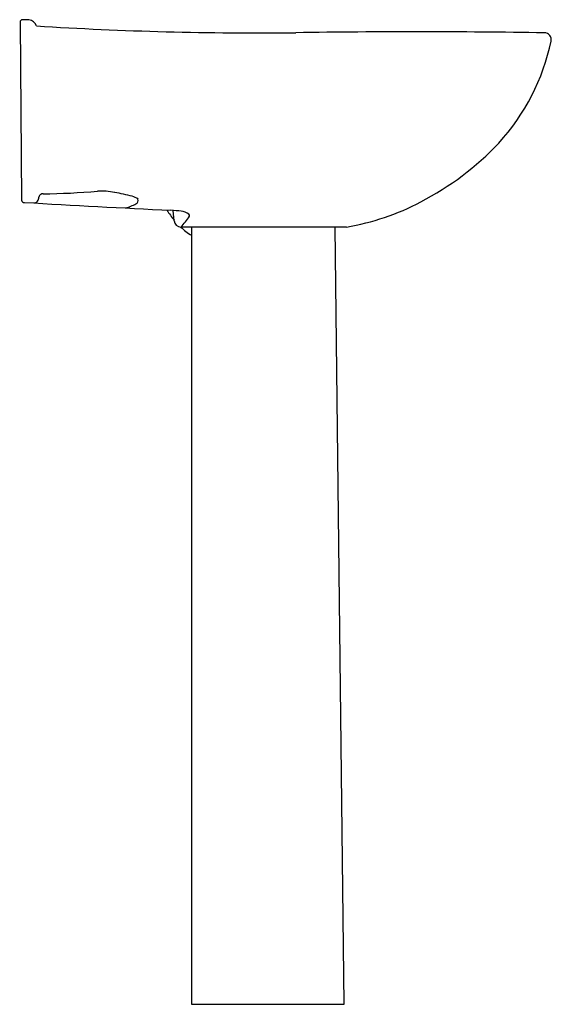
# Model space of a CAD drawing. Extents: x 23 to 41.2, y -5.8 to 28.
import ezdxf

# ---------------------------------------------------------------- set-up
doc = ezdxf.new("R2010")
doc.units = 0
doc.header["$LTSCALE"] = 1.21
doc.layers.get('0').update_dxf_attribs({"linetype": 'CONTINUOUS'})
doc.layers.get('DEFPOINTS').update_dxf_attribs({"linetype": 'CONTINUOUS'})
doc.styles.get("Standard").update_dxf_attribs({"font": 'txt', "width": 0.8})

msp = doc.modelspace()

# ---------------------------------------------------------------- linework, layer by layer
for p, q in [((22.976, 27.875), (23.028, 21.767)), ((23.277, 27.954), (23.055, 27.954)), ((28.261, 21.058), (28.229, 21.413)), ((34.162, 20.845), (28.486, 20.845)), ((28.85, 20.845), (28.85, -5.807)), ((34.087, -5.807), (33.782, 20.845)), ((28.85, -5.807), (34.087, -5.807))]:
    msp.add_line(p, q)
for centre, radius, start, end in [((23.055, 27.876), 0.0787, 89.9998, 180.5), ((23.241, 27.649), 0.308, 17.5818, 83.2455), ((31.101, 146.485), 118.984, 266.35387, 270.64011), ((36.584, -261.981), 289.519, 89.13539, 90.82215), ((40.949, 27.266), 0.239, 349.2912, 89.1354), ((33.775, 28.811), 7.578, 317.8153, 347.8944), ((31.972, 30.781), 10.24, 297.6066, 316.4186), ((23.839, 21.77), 0.245, 127.7022, 155.6889), ((23.749, 21.855), 0.124, 81.6913, 118.8403), ((23.175, 52.508), 30.535, 271.1124, 274.6107), ((25.779, 20.058), 2.018, 77.3948, 94.2476), ((24.814, 13.917), 8.232, 75.8689, 80.1727), ((23.115, 21.773), 0.087, 183.8842, 278.7985), ((52.232, 520.311), 499.473, 266.6596, 267.23625), ((23.443, 21.844), 0.175, 269.8934, 8.853), ((26.104, 23.264), 1.831, 285.2116, 297.5156), ((26.678, 21.392), 0.528, 49.715, 73.9513), ((26.909, 21.752), 0.118, 290.0392, 21.6432), ((32.703, 29.383), 8.663, 279.6921, 297.6066), ((30.368, 22.875), 2.768, 211.5621, 220.3846), ((27.225, 9.878), 11.578, 83.6665, 85.4267), ((28.44, 20.821), 0.568, 55.0172, 83.6665), ((28.735, 21.243), 0.0531, 328.4841, 55.0172), ((28.495, 21.079), 0.235, 185.0884, 267.8855), ((27.094, 22.249), 1.978, 314.7499, 328.4841), ((30.368, 22.875), 2.768, 227.1821, 236.7554)]:
    msp.add_arc(centre, radius, start, end)

# ---------------------------------------------------------------- texts
at = {"layer": 'DEFPOINTS'}
for tag, p, s in [('MODELNUMBER', (22.963, -5.805), '442121'), ('TRADENAME', (22.963, -5.807), 'SACRAMENTO'), ('PRODUCT', (22.963, -5.809), 'PEDESTAL LAVATORY'), ('MATERIAL', (22.963, -5.81), 'VITREOUS CHINA')]:
    msp.add_attdef(tag, p, s, height=0.001, dxfattribs=at)

doc.saveas('drawing.dxf')
